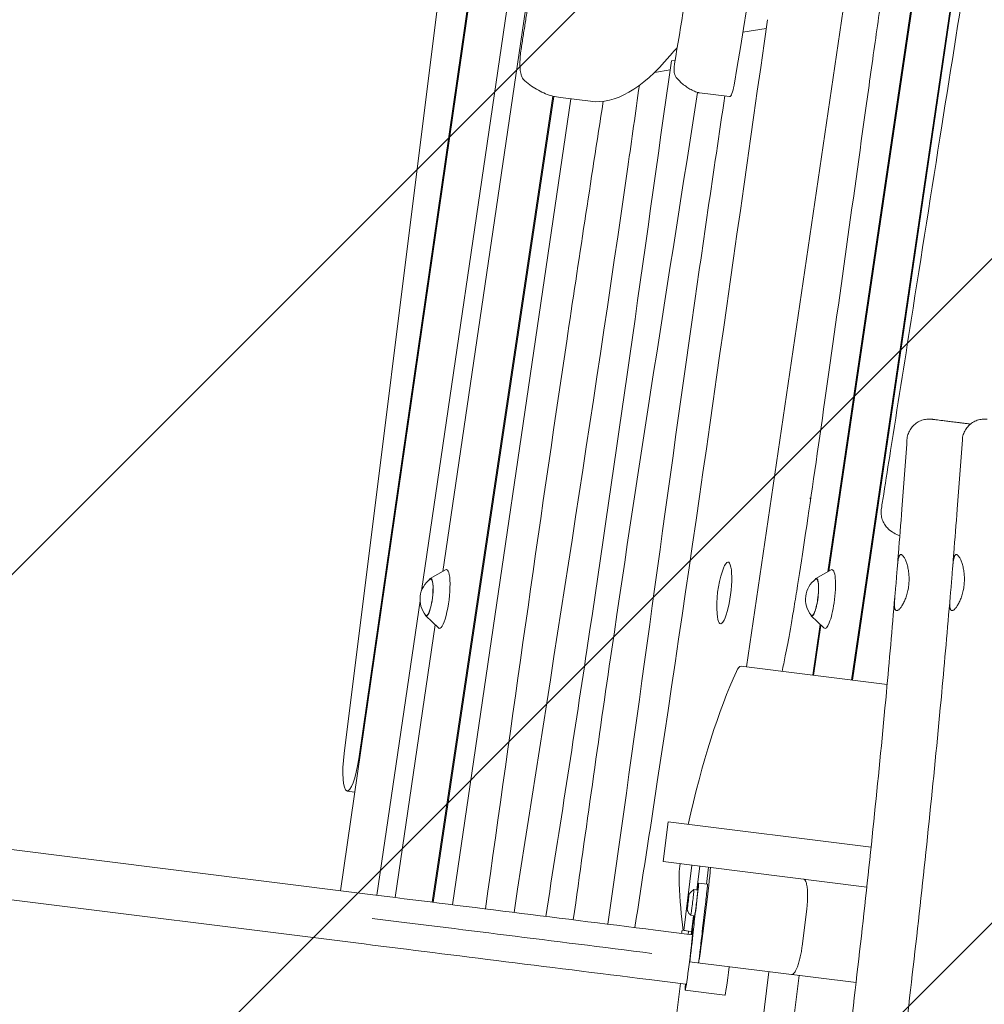
# Model space of a CAD drawing. Units: millimetres. Extents: x -5775 to 3895, y -6100 to 7664.
# Drawn here: x -1652 to -1000, y 2992 to 3657 of the extents above; entities that cross this region are included whole.
import ezdxf

# ---------------------------------------------------------------- set-up
doc = ezdxf.new("R2010")
doc.units = ezdxf.units.MM
doc.header["$LTSCALE"] = 20
doc.linetypes.add('HIDDEN', pattern=[9.525, 6.35, -3.175])
for name, color, linetype in [('2d', 230, 'Continuous'), ('AS-Free_Space', 31, 'HIDDEN'), ('AS-Free_Space_Hatch', 31, 'HIDDEN')]:
    doc.layers.add(name, color=color, linetype=linetype)

msp = doc.modelspace()

# ---------------------------------------------------------------- hatches: boundary and pattern name
at = {"layer": 'AS-Free_Space_Hatch'}
h = msp.add_hatch(dxfattribs=at)
h.set_pattern_fill('ANSI31', color=256, scale=100)
edge = h.paths.add_edge_path()
edge.add_line((-1365.31, 1790.82), (-3842.03, 2100.41))
edge.add_arc((-3717.99, 3092.68), 1000, 82.87498, 262.87498, ccw=False)
edge.add_line((-3593.96, 4084.96), (-1117.24, 3775.37))
edge.add_arc((-1241.27, 2783.09), 1000, -97.12502, 82.87498, ccw=False)

# ---------------------------------------------------------------- linework, layer by layer
at = {"layer": '2d', "lineweight": 0}
for p, q in [((-1365.57, 3284.32), (-1218.59, 4285.02)), ((-1434.75, 3068.47), (-1271.91, 4193.22)), ((-1244.53, 4194.08), (-1380.06, 3271.27)), ((-1272.75, 4191.78), (-1422.46, 3157.7)), ((-1432.39, 3161.31), (-1320.3, 4057.99)), ((-1160.34, 3219.75), (-1080.24, 3765.11)), ((-1043.89, 3700.15), (-1105.24, 3284.12)), ((-1043.26, 3700.11), (-1104.55, 3284.51)), ((-1089.25, 3210.86), (-1017.46, 3699.72)), ((-1016.83, 3699.71), (-1088.64, 3210.79)), ((-1162.78, 3648.74), (-1146.92, 3651.25)), ((-1211.13, 3629.35), (-1208.59, 3629.75)), ((-1222.5, 3621.67), (-1211.98, 3623.33)), ((-1192.1, 3607.85), (-1171.71, 3605.3)), ((-1291.15, 3605.6), (-1372.76, 3060.72)), ((-1372.15, 3060.64), (-1290.54, 3605.44)), ((-1359.09, 3059.01), (-1279.08, 3603.76)), ((-1286.18, 3604.65), (-1265.79, 3602.1)), ((-1116.89, 3333.55), (-1117.51, 3333.63)), ((-1374.1, 3279.47), (-1363.73, 3285.36)), ((-1113.42, 3279.47), (-1103.05, 3285.36)), ((-1381.05, 3264.51), (-1410.3, 3065.41)), ((-1397.94, 3063.87), (-1370.86, 3248.25)), ((-1377.24, 3254.37), (-1368.64, 3246.11)), ((-1116.56, 3254.37), (-1107.96, 3246.11)), ((-1110.49, 3248.54), (-1115.56, 3214.15)), ((-1109.94, 3248.01), (-1114.94, 3214.07)), ((-2821.56, 3241.82), (-1420.29, 3066.66)), ((-1065.23, 3207.86), (-1164, 3220.21)), ((-2825.74, 3208.38), (-1424.47, 3033.22)), ((-1425.09, 3135.2), (-1430.37, 3135.86)), ((-1216.63, 3088.22), (-1213.29, 3115.01)), ((-1213.29, 3115.01), (-1076.09, 3097.86)), ((-1216.63, 3088.22), (-1078.97, 3071.01)), ((-1197.22, 3085.79), (-1202.74, 3041.63)), ((-1191.96, 3085.13), (-1193.98, 3069.01)), ((-1186.01, 3084.39), (-1187.44, 3072.98)), ((-1193.28, 3068.92), (-1195.87, 3069.24)), ((-1192.69, 3073.63), (-1186.74, 3072.89)), ((-1189.85, 3039.52), (-1186.75, 3064.33)), ((-1119.59, 3055.93), (-1122.69, 3031.12)), ((-1195.45, 3051.56), (-1198.04, 3051.88)), ((-1196.15, 3051.64), (-1197.75, 3038.84)), ((-1221.85, 3041.86), (-1197.05, 3038.76)), ((-1203.8, 3041.77), (-1201.82, 3041.52)), ((-1199.55, 3041.24), (-1203.8, 3041.77)), ((-1199.73, 3039.09), (-1199.55, 3041.24)), ((-1199.55, 3041.24), (-1197.57, 3040.99)), ((-1198.66, 3020.46), (-1198.47, 3021.95)), ((-1198.82, 3020.48), (-1086.25, 3006.41)), ((-1192.71, 3019.72), (-1192.52, 3021.21)), ((-1226.03, 3008.42), (-1201.23, 3005.32)), ((-1145.1, 3013.77), (-1202.78, 2552.36)), ((-1182.39, 2549.81), (-1124.71, 3011.22)), ((-1258.88, 2574.84), (-1205.01, 3005.79)), ((-1201.74, 3001.2), (-1174.96, 2997.85))]:
    msp.add_line(p, q, dxfattribs=at)
for centre, radius, start, end in [((-1105.41, 3261.04), 75, 161.72388, 184.02608), ((-1364.08, 3265.47), 17, 126.71595, 219.03402), ((-1103.4, 3265.47), 17, 126.71595, 219.03402)]:
    msp.add_arc(centre, radius, start, end, dxfattribs=at)
at = {"layer": '2d', "lineweight": 0, "extrusion": (0, 0, -1)}
for centre, major_axis, ratio, start_param, end_param in [((-1442.8, 3964.57), (-193.65, -1549.18), 0.206375, -1.636952, -1.367715), ((-1211.76, 3638.69), (4.63, -0.46), 0.117339, 0.209336, 0.306374), ((-1211.76, 3638.69), (4.63, -0.46), 0.117339, 0.113936, 0.209336), ((-1211.76, 3638.69), (4.63, -0.46), 0.117339, -0.117156, -0.098274), ((-1167.74, 4386.46), (-98.04, -784.36), 0.206375, -0.307518, 0), ((-1170.47, 3615.22), (-1.24, -9.92), 0.206375, -1.367715, 0), ((-1375.27, 3266.87), (1.55, 12.4), 0.206375, -0.195654, 3.337247), ((-1114.59, 3266.87), (1.55, 12.4), 0.206375, -0.195654, 1.674491), ((-1114.59, 3266.87), (-1.55, -12.4), 0.206375, -1.467102, 0.195654), ((-1158.55, 3008.01), (31.59, 252.71), 0.23009, -1.169895, -0.628096), ((-1427.27, 3160.67), (-3.1, -24.81), 0.206375, -1.476936, 1.570796), ((-1134.57, 3237.5), (34.51, 276.12), 0.23009, -2.387395, -2.235614), ((-1194.48, 3053.86), (1.86, 14.88), 0.0243, -2.429023, -1.346431), ((-1232.47, 3027.21), (-339.36, 42.42), 0, -1.595099, -1.008668), ((-1195.82, 3054.03), (-1.86, -14.88), 0.0243, -1.409492, -0.712569), ((-1199.14, 3022.04), (2.6, 20.84), 0.0243, -0.639522, 1.642286), ((-1234.68, 3009.5), (-356.08, 44.51), 0, -1.595099, -1.008668)]:
    msp.add_ellipse(centre, major_axis=major_axis, ratio=ratio, start_param=start_param, end_param=end_param, dxfattribs=at)
at = {"layer": '2d', "lineweight": 0}
for centre, major_axis, ratio, start_param, end_param in [((-1238.75, 3182.35), (58.59, 468.75), 0.206375, 0.261359, 0.307518), ((-1175.32, 3269.78), (2.6, 20.84), 0.206375, -1.603313, 0.808334), ((-1365.56, 3265.66), (-2.48, -19.86), 0.206375, -0.152661, 3.294253), ((-1104.88, 3265.66), (2.48, 19.86), 0.206375, -1.674491, 0.152661), ((-1375.27, 3266.87), (-1.59, -12.7), 0.206375, -0.422258, 3.563851), ((-1114.59, 3266.87), (1.59, 12.7), 0.206375, -1.674491, 0.422258), ((-1175.32, 3269.78), (-2.6, -20.84), 0.206375, -0.808334, 1.538279), ((-1114.59, 3266.87), (-1.59, -12.7), 0.206375, -0.422258, 1.467102), ((-1104.88, 3265.66), (-2.48, -19.86), 0.206375, -0.152661, 1.467102), ((-1166.48, 3200.36), (2.48, 19.85), 0.23009, 0, 0.628096), ((-1200.74, 3085.2), (-2.48, -19.85), 0.23009, -1.621933, -0.905979), ((-1187.24, 3064.39), (2.48, 19.85), 0.0243, -1.570796, 0), ((-1194.36, 3060.24), (1.67, 13.4), 0.0243, -1.795162, 0.865646), ((-1196.96, 3060.56), (1.09, 8.68), 0.0243, -0.826859, 0.017173), ((-1194.36, 3060.24), (1.09, 8.68), 0.0243, -0.826859, 0), ((-1188.41, 3059.49), (1.67, 13.4), 0.0243, -1.795162, 0), ((-1230.5, 3042.94), (356.08, -44.51), 0, -2.132925, -1.546494), ((-1199.82, 3060.92), (-0.62, -4.96), 0.0243, -0.826859, 2.314734), ((-1199.82, 3060.92), (0.62, 4.96), 0.0243, -0.826859, 2.314734), ((-1196.96, 3060.56), (-1.09, -8.68), 0.0243, -0.017173, 2.314734), ((-1194.36, 3060.24), (-1.09, -8.68), 0.0243, 0, 2.314734), ((-1188.53, 3053.12), (-1.86, -14.88), 0.0243, -1.795162, -0.712569), ((-1206.28, 3021.92), (2.48, 19.85), 0.0243, 0, 0.467939), ((-1199.14, 3022.04), (-2.6, -20.84), 0.0243, -0.639523, 3.141593), ((-1199.14, 3022.04), (3.41, 27.29), 0.0243, -1.570796, -0.712569), ((-1199.14, 3022.04), (-3.41, -27.29), 0.0243, -2.429023, -2.230304), ((-1199.14, 3022.04), (2.6, 20.84), 0.0243, 0, 0.639522), ((-1193.19, 3021.29), (3.41, 27.29), 0.0243, -1.570796, -0.712569), ((-1190.34, 3039.58), (-2.48, -19.85), 0.0243, 0.226943, 1.570796), ((-1172.35, 3018.69), (-2.6, -20.84), 0.0243, 0, 1.499307)]:
    msp.add_ellipse(centre, major_axis=major_axis, ratio=ratio, start_param=start_param, end_param=end_param, dxfattribs=at)
for points, knots in [([(-1069.11, 3326.81), (-1068.59, 3330.08), (-1068.07, 3333.34), (-1066.01, 3346.39), (-1064.46, 3356.18), (-1058.26, 3395.35), (-1053.62, 3424.74), (-1042.07, 3497.87), (-1035.16, 3541.63), (-1021.92, 3625.35), (-1015.6, 3665.29), (-1003.45, 3741.74), (-997.64, 3778.24), (-986.37, 3848.69), (-980.91, 3882.64), (-970, 3950.49), (-964.54, 3984.39), (-952.37, 4060.15), (-945.66, 4102.03), (-930.18, 4199.53), (-921.44, 4255.17), (-905.1, 4361.13), (-897.48, 4411.45), (-884.6, 4498.5), (-879.26, 4535.24), (-868.73, 4609.1), (-863.54, 4646.23), (-852.95, 4723.74), (-847.57, 4764.12), (-837.81, 4839.47), (-833.39, 4874.44), (-829.08, 4909.41)], [0, 0, 0, 0, 10, 10, 40.000005, 40.000005, 130.000177, 130.000177, 263.945575, 263.945575, 386.107654, 386.107654, 497.632174, 497.632174, 601.305181, 601.305181, 704.754291, 704.754291, 832.469419, 832.469419, 1002.096779, 1002.096779, 1155.443404, 1155.443404, 1267.392602, 1267.392602, 1380.489669, 1380.489669, 1503.397953, 1503.397953, 1609.725261, 1609.725261, 1609.725261, 1609.725261]), ([(-1208.97, 3627.49), (-1204.57, 3653.46), (-1200.3, 3679.6), (-1192.03, 3732.14), (-1188.03, 3758.54), (-1180.31, 3811.52), (-1176.59, 3838.09), (-1169.44, 3891.35), (-1166.01, 3918.03), (-1159.45, 3971.41), (-1156.32, 3998.11), (-1153.35, 4024.79)], [4.6090373, 4.6090373, 4.6090373, 4.6090373, 4.6633298, 4.6633298, 4.7176223, 4.7176223, 4.7719148, 4.7719148, 4.8262074, 4.8262074, 4.8804999, 4.8804999, 4.8804999, 4.8804999]), ([(-1136.21, 3216.73), (-1135.51, 3220.12), (-1134.8, 3223.54), (-1133.01, 3232.56), (-1131.89, 3238.45), (-1130, 3249.09), (-1129.34, 3252.94), (-1128.28, 3259.3), (-1127.91, 3261.52), (-1127.16, 3266.15), (-1126.77, 3268.57), (-1124.77, 3281.11), (-1122.99, 3292.65), (-1117.23, 3330.88), (-1112.83, 3361.21), (-1103.48, 3426.76), (-1098.52, 3461.96), (-1088.66, 3532.42), (-1083.76, 3567.67), (-1076.87, 3616.93), (-1074.66, 3632.75), (-1071.51, 3655.12), (-1070.49, 3662.35), (-1068.52, 3676.29), (-1067.57, 3682.99), (-1065.99, 3694.07), (-1065.35, 3698.56), (-1064.72, 3702.93)], [0.0361651, 0.0361651, 0.0361651, 0.0361651, 0.046875, 0.046875, 0.0625, 0.0625, 0.0703125, 0.0703125, 0.0742187, 0.0742187, 0.078125, 0.078125, 0.09375, 0.09375, 0.125, 0.125, 0.15625, 0.15625, 0.1875, 0.1875, 0.203125, 0.203125, 0.2109375, 0.2109375, 0.21875, 0.21875, 0.2243417, 0.2243417, 0.2243417, 0.2243417]), ([(-1305.76, 3681.38), (-1306.23, 3678.45), (-1306.7, 3675.52), (-1307.64, 3669.65), (-1308.11, 3666.71), (-1309.04, 3660.83), (-1309.5, 3657.89), (-1310.42, 3652), (-1310.88, 3649.05), (-1311.79, 3643.16), (-1312.24, 3640.21), (-1312.69, 3637.25)], [1.50240607, 1.50240607, 1.50240607, 1.50240607, 1.51058417, 1.51058417, 1.51876227, 1.51876227, 1.52694036, 1.52694036, 1.53511846, 1.53511846, 1.54329655, 1.54329655, 1.54329655, 1.54329655]), ([(-1235.81, 3043.6), (-1230.69, 3076.39), (-1199.17, 3280.28), (-1170.76, 3485.44), (-1146.06, 3657.27)], [0.4058516, 0.4058516, 0.4058516, 0.4058516, 0.4392723, 0.6135906, 0.6135906, 0.6135906, 0.6135906]), ([(-1312.69, 3637.25), (-1312.93, 3635.69), (-1313.12, 3634.1), (-1313.39, 3630.96), (-1313.47, 3629.43), (-1313.51, 3626.51), (-1313.47, 3625.13), (-1313.24, 3622.56), (-1313.07, 3621.37), (-1312.54, 3619.54), (-1312.33, 3618.92), (-1311.61, 3617.52), (-1311.11, 3616.72), (-1310.16, 3615.9)], [1.543297, 1.543297, 1.543297, 1.543297, 1.856578, 1.856578, 2.169859, 2.169859, 2.483141, 2.483141, 2.796422, 2.796422, 2.953063, 2.953063, 3.109704, 3.109704, 3.109704, 3.109704]), ([(-1296.03, 3051.13), (-1286.61, 3111.03), (-1256.67, 3303.13), (-1229.85, 3496.43), (-1211.13, 3629.35)], [0.3956702, 0.3956702, 0.3956702, 0.3956702, 0.4567412, 0.5914403, 0.5914403, 0.5914403, 0.5914403]), ([(-1208.97, 3627.49), (-1209.06, 3626.94), (-1209.14, 3626.38), (-1209.25, 3625.27), (-1209.29, 3624.72), (-1209.32, 3623.62), (-1209.31, 3623.08), (-1209.24, 3621.97), (-1209.18, 3621.41), (-1208.92, 3620.34), (-1208.8, 3619.95), (-1208.38, 3618.97), (-1208.08, 3618.36), (-1207.41, 3617.64)], [1.467445, 1.467445, 1.467445, 1.467445, 1.788143, 1.788143, 2.108841, 2.108841, 2.429539, 2.429539, 2.750237, 2.750237, 2.910586, 2.910586, 3.070935, 3.070935, 3.070935, 3.070935]), ([(-1310.16, 3615.9), (-1308.7, 3614.65), (-1307.21, 3613.49), (-1304.17, 3611.37), (-1302.62, 3610.41), (-1299.47, 3608.68), (-1297.86, 3607.92), (-1294.6, 3606.61), (-1292.94, 3606.06), (-1289.59, 3605.19), (-1287.89, 3604.86), (-1286.18, 3604.65)], [3.1097036, 3.1097036, 3.1097036, 3.1097036, 3.1368203, 3.1368203, 3.163937, 3.163937, 3.1910537, 3.1910537, 3.2181705, 3.2181705, 3.2452872, 3.2452872, 3.2452872, 3.2452872]), ([(-1207.41, 3617.64), (-1206.58, 3616.72), (-1205.71, 3615.85), (-1203.95, 3614.22), (-1203.04, 3613.46), (-1201.19, 3612.05), (-1200.23, 3611.4), (-1198.28, 3610.23), (-1197.28, 3609.7), (-1195.23, 3608.78), (-1194.18, 3608.39), (-1193.12, 3608.07)], [3.0709348, 3.0709348, 3.0709348, 3.0709348, 3.0987206, 3.0987206, 3.1265065, 3.1265065, 3.1542924, 3.1542924, 3.1820782, 3.1820782, 3.2098641, 3.2098641, 3.2098641, 3.2098641]), ([(-1317.5, 3053.81), (-1291.36, 3221.65), (-1261.82, 3407.52), (-1235.33, 3594.54), (-1232.75, 3612.9)], [0.392187, 0.392187, 0.392187, 0.392187, 0.5632284, 0.5818425, 0.5818425, 0.5818425, 0.5818425]), ([(-1277.41, 3048.8), (-1268.86, 3109.82), (-1242.64, 3296.97), (-1213.05, 3482.8), (-1193.38, 3608.15)], [0.3989375, 0.3989375, 0.3989375, 0.3989375, 0.4607728, 0.5885892, 0.5885892, 0.5885892, 0.5885892]), ([(-1193.12, 3608.07), (-1193.06, 3608.05), (-1192.99, 3608.03), (-1192.85, 3607.99), (-1192.79, 3607.98), (-1192.65, 3607.95), (-1192.58, 3607.93), (-1192.44, 3607.9), (-1192.37, 3607.89), (-1192.24, 3607.87), (-1192.17, 3607.86), (-1192.1, 3607.85)], [3.20986409, 3.20986409, 3.20986409, 3.20986409, 3.21694871, 3.21694871, 3.22403332, 3.22403332, 3.23111793, 3.23111793, 3.23820254, 3.23820254, 3.24528715, 3.24528715, 3.24528715, 3.24528715]), ([(-1336.89, 3056.24), (-1318.86, 3184.28), (-1293.31, 3366.62), (-1265.56, 3548.12), (-1257.22, 3602.11)], [0.3888646, 0.3888646, 0.3888646, 0.3888646, 0.518653, 0.57366, 0.57366, 0.57366, 0.57366]), ([(-1254.12, 3045.89), (-1234.69, 3180.75), (-1209.93, 3367.99), (-1182.64, 3554.25), (-1174.98, 3605.71)], [0.4025835, 0.4025835, 0.4025835, 0.4025835, 0.5394491, 0.5917636, 0.5917636, 0.5917636, 0.5917636]), ([(-1051.8, 3373.37), (-1051.71, 3374.53), (-1051.5, 3375.68), (-1050.8, 3377.91), (-1050.32, 3378.99), (-1049.13, 3380.99), (-1048.41, 3381.93), (-1046.78, 3383.6), (-1045.86, 3384.35), (-1043.89, 3385.6), (-1042.83, 3386.12), (-1040.62, 3386.88), (-1039.46, 3387.13), (-1037.75, 3387.3), (-1037.2, 3387.32), (-1036.09, 3387.31), (-1035.53, 3387.27), (-1034.97, 3387.2)], [0, 0, 0, 0, 3.480886, 3.480886, 6.982016, 6.982016, 10.482963, 10.482963, 13.983911, 13.983911, 17.48486, 17.48486, 20.98581, 20.98581, 22.643862, 22.643862, 24.322823, 24.322823, 24.322823, 24.322823]), ([(-1034.97, 3387.2), (-1034.97, 3387.2), (-1034.86, 3387.19), (-1034.53, 3387.15), (-1034.4, 3387.13), (-1034.09, 3387.09), (-1033.91, 3387.07), (-1033.29, 3386.99), (-1032.78, 3386.93), (-1030.98, 3386.7), (-1029.41, 3386.51), (-1026.97, 3386.2), (-1026.46, 3386.14), (-1025.4, 3386), (-1024.85, 3385.94), (-1023.14, 3385.72), (-1021.92, 3385.57), (-1019.34, 3385.25), (-1017.97, 3385.08), (-1015.8, 3384.81), (-1015.06, 3384.71), (-1013.54, 3384.52), (-1012.76, 3384.42), (-1010.97, 3384.2), (-1009.94, 3384.07), (-1008.89, 3383.94)], [0.12684738, 0.12684738, 0.12684738, 0.12684738, 0.13325113, 0.13325113, 0.13627957, 0.13627957, 0.139308, 0.139308, 0.14536487, 0.14536487, 0.15747861, 0.15747861, 0.16050704, 0.16050704, 0.16353548, 0.16353548, 0.16959235, 0.16959235, 0.17564922, 0.17564922, 0.17867765, 0.17867765, 0.18170609, 0.18170609, 0.18555871, 0.18555871, 0.18555871, 0.18555871]), ([(-1014.37, 3373.37), (-1014.29, 3374.53), (-1014.07, 3375.68), (-1013.38, 3377.91), (-1012.89, 3378.99), (-1011.7, 3380.99), (-1010.98, 3381.93), (-1009.36, 3383.6), (-1008.44, 3384.35), (-1006.47, 3385.6), (-1005.4, 3386.12), (-1003.2, 3386.88), (-1002.04, 3387.13), (-999.77, 3387.35), (-998.64, 3387.34), (-997.55, 3387.2)], [0, 0, 0, 0, 3.480887, 3.480887, 6.982018, 6.982018, 10.482965, 10.482965, 13.983914, 13.983914, 17.484863, 17.484863, 20.985812, 20.985812, 24.317653, 24.317653, 24.317653, 24.317653]), ([(-1058.4, 3286.58), (-1058.13, 3289.88), (-1057.86, 3293.17), (-1056.79, 3306.43), (-1056.01, 3316.4), (-1054.05, 3342.03), (-1052.9, 3357.7), (-1051.8, 3373.37)], [0.094227, 0.094227, 0.094227, 0.094227, 10.000002, 10.000002, 40.000056, 40.000056, 87.131737, 87.131737, 87.131737, 87.131737]), ([(-1020.97, 3286.58), (-1020.7, 3289.88), (-1020.44, 3293.17), (-1019.37, 3306.43), (-1018.59, 3316.4), (-1016.63, 3342.03), (-1015.47, 3357.7), (-1014.37, 3373.37)], [0.094227, 0.094227, 0.094227, 0.094227, 10.000002, 10.000002, 40.000056, 40.000056, 87.131738, 87.131738, 87.131738, 87.131738]), ([(-1056.64, 3308.5), (-1058.01, 3309.02), (-1059.33, 3309.58), (-1061.94, 3311.07), (-1063.23, 3311.96), (-1065.22, 3313.88), (-1065.96, 3314.74), (-1067.21, 3316.58), (-1067.75, 3317.57), (-1068.6, 3319.68), (-1068.92, 3320.82), (-1069.29, 3323.13), (-1069.34, 3324.32), (-1069.23, 3325.94), (-1069.18, 3326.38), (-1069.11, 3326.81)], [51.774362, 51.774362, 51.774362, 51.774362, 59.182136, 59.182136, 65.163738, 65.163738, 68.85422, 68.85422, 72.374625, 72.374625, 75.985159, 75.985159, 79.623069, 79.623069, 80.980406, 80.980406, 80.980406, 80.980406]), ([(-1050.52, 3275.92), (-1050.47, 3276.54), (-1050.43, 3277.16), (-1050.39, 3278.4), (-1050.38, 3279.03), (-1050.41, 3280.9), (-1050.49, 3282.1), (-1050.68, 3283.85), (-1050.76, 3284.42), (-1050.94, 3285.55), (-1051.04, 3286.1), (-1051.37, 3287.7), (-1051.63, 3288.69), (-1052.06, 3290.06), (-1052.21, 3290.5), (-1052.52, 3291.34), (-1052.68, 3291.73), (-1053.17, 3292.83), (-1053.5, 3293.46), (-1054.01, 3294.25), (-1054.17, 3294.49), (-1054.5, 3294.9), (-1054.66, 3295.07), (-1054.98, 3295.36), (-1055.14, 3295.48), (-1055.44, 3295.64), (-1055.59, 3295.7), (-1056.02, 3295.75), (-1056.28, 3295.67), (-1056.63, 3295.35), (-1056.75, 3295.21), (-1056.96, 3294.87), (-1057.06, 3294.67), (-1057.34, 3293.98), (-1057.5, 3293.41), (-1057.72, 3292.39), (-1057.78, 3292.02), (-1057.91, 3291.24), (-1057.96, 3290.83), (-1058.07, 3289.97), (-1058.12, 3289.51), (-1058.22, 3288.56), (-1058.27, 3288.06), (-1058.41, 3286.52), (-1058.49, 3285.43), (-1058.62, 3283.72), (-1058.66, 3283.13), (-1058.75, 3281.93), (-1058.8, 3281.32), (-1058.93, 3279.49), (-1059.03, 3278.25), (-1059.13, 3276.99)], [0.0595719, 0.0595719, 0.0595719, 0.0595719, 0.06144181, 0.06144181, 0.06331173, 0.06331173, 0.06705156, 0.06705156, 0.06892147, 0.06892147, 0.07079139, 0.07079139, 0.07453121, 0.07453121, 0.07640113, 0.07640113, 0.07827104, 0.07827104, 0.08201087, 0.08201087, 0.08388079, 0.08388079, 0.0857507, 0.0857507, 0.08762062, 0.08762062, 0.08949053, 0.08949053, 0.09323036, 0.09323036, 0.09510028, 0.09510028, 0.09697019, 0.09697019, 0.10071002, 0.10071002, 0.10257994, 0.10257994, 0.10444985, 0.10444985, 0.10631977, 0.10631977, 0.10818968, 0.10818968, 0.11192951, 0.11192951, 0.11379942, 0.11379942, 0.11566934, 0.11566934, 0.11940917, 0.11940917, 0.11940917, 0.11940917]), ([(-1013.09, 3275.92), (-1013.04, 3276.54), (-1013.01, 3277.16), (-1012.96, 3278.4), (-1012.96, 3279.03), (-1012.98, 3280.9), (-1013.06, 3282.1), (-1013.26, 3283.85), (-1013.33, 3284.42), (-1013.51, 3285.55), (-1013.61, 3286.1), (-1013.95, 3287.7), (-1014.21, 3288.69), (-1014.64, 3290.06), (-1014.79, 3290.5), (-1015.1, 3291.34), (-1015.26, 3291.73), (-1015.74, 3292.83), (-1016.08, 3293.46), (-1016.58, 3294.25), (-1016.75, 3294.49), (-1017.08, 3294.9), (-1017.24, 3295.07), (-1017.56, 3295.36), (-1017.71, 3295.48), (-1018.02, 3295.64), (-1018.17, 3295.7), (-1018.59, 3295.75), (-1018.85, 3295.67), (-1019.21, 3295.35), (-1019.32, 3295.21), (-1019.54, 3294.87), (-1019.64, 3294.67), (-1019.92, 3293.98), (-1020.08, 3293.41), (-1020.29, 3292.39), (-1020.36, 3292.02), (-1020.48, 3291.24), (-1020.54, 3290.83), (-1020.65, 3289.97), (-1020.7, 3289.51), (-1020.8, 3288.56), (-1020.85, 3288.06), (-1020.98, 3286.52), (-1021.07, 3285.43), (-1021.19, 3283.72), (-1021.24, 3283.13), (-1021.33, 3281.93), (-1021.37, 3281.32), (-1021.51, 3279.49), (-1021.61, 3278.25), (-1021.71, 3276.99)], [0.0595719, 0.0595719, 0.0595719, 0.0595719, 0.06144181, 0.06144181, 0.06331173, 0.06331173, 0.06705156, 0.06705156, 0.06892147, 0.06892147, 0.07079139, 0.07079139, 0.07453121, 0.07453121, 0.07640113, 0.07640113, 0.07827104, 0.07827104, 0.08201087, 0.08201087, 0.08388079, 0.08388079, 0.0857507, 0.0857507, 0.08762062, 0.08762062, 0.08949053, 0.08949053, 0.09323036, 0.09323036, 0.09510028, 0.09510028, 0.09697019, 0.09697019, 0.10071002, 0.10071002, 0.10257994, 0.10257994, 0.10444985, 0.10444985, 0.10631977, 0.10631977, 0.10818968, 0.10818968, 0.11192951, 0.11192951, 0.11379942, 0.11379942, 0.11566934, 0.11566934, 0.11940917, 0.11940917, 0.11940917, 0.11940917]), ([(-1059.13, 3276.99), (-1059.24, 3275.74), (-1059.35, 3274.5), (-1059.51, 3272.68), (-1059.56, 3272.08), (-1059.67, 3270.89), (-1059.73, 3270.3), (-1059.89, 3268.58), (-1059.98, 3267.49), (-1060.11, 3265.94), (-1060.14, 3265.44), (-1060.21, 3264.47), (-1060.23, 3264.01), (-1060.29, 3262.7), (-1060.3, 3261.91), (-1060.27, 3260.86), (-1060.24, 3260.53), (-1060.18, 3259.93), (-1060.14, 3259.66), (-1060.04, 3259.17), (-1059.97, 3258.95), (-1059.83, 3258.57), (-1059.74, 3258.41), (-1059.45, 3258), (-1059.21, 3257.85), (-1058.79, 3257.8), (-1058.64, 3257.82), (-1058.32, 3257.9), (-1058.15, 3257.97), (-1057.61, 3258.28), (-1057.22, 3258.59), (-1056.6, 3259.24), (-1056.38, 3259.48), (-1055.95, 3260.02), (-1055.73, 3260.31), (-1055.29, 3260.95), (-1055.07, 3261.29), (-1054.63, 3262.03), (-1054.4, 3262.42), (-1053.74, 3263.67), (-1053.32, 3264.58), (-1052.73, 3266.06), (-1052.54, 3266.57), (-1052.17, 3267.64), (-1052, 3268.19), (-1051.51, 3269.86), (-1051.24, 3271.02), (-1050.9, 3272.83), (-1050.8, 3273.44), (-1050.64, 3274.68), (-1050.57, 3275.3), (-1050.52, 3275.92)], [0, 0, 0, 0, 0.00372324, 0.00372324, 0.00558487, 0.00558487, 0.00744649, 0.00744649, 0.01116973, 0.01116973, 0.01303135, 0.01303135, 0.01489297, 0.01489297, 0.01861622, 0.01861622, 0.02047784, 0.02047784, 0.02233946, 0.02233946, 0.02420108, 0.02420108, 0.0260627, 0.0260627, 0.02978595, 0.02978595, 0.03164757, 0.03164757, 0.03350919, 0.03350919, 0.03723244, 0.03723244, 0.03909406, 0.03909406, 0.04095568, 0.04095568, 0.0428173, 0.0428173, 0.04467892, 0.04467892, 0.04840217, 0.04840217, 0.05026379, 0.05026379, 0.05212541, 0.05212541, 0.05584865, 0.05584865, 0.05771028, 0.05771028, 0.0595719, 0.0595719, 0.0595719, 0.0595719]), ([(-1021.71, 3276.99), (-1021.81, 3275.74), (-1021.92, 3274.5), (-1022.09, 3272.68), (-1022.14, 3272.08), (-1022.25, 3270.89), (-1022.3, 3270.3), (-1022.46, 3268.58), (-1022.56, 3267.49), (-1022.68, 3265.94), (-1022.72, 3265.44), (-1022.78, 3264.47), (-1022.81, 3264.01), (-1022.87, 3262.7), (-1022.88, 3261.91), (-1022.84, 3260.86), (-1022.82, 3260.53), (-1022.76, 3259.93), (-1022.72, 3259.66), (-1022.61, 3259.17), (-1022.55, 3258.95), (-1022.4, 3258.57), (-1022.32, 3258.41), (-1022.03, 3258), (-1021.79, 3257.85), (-1021.37, 3257.8), (-1021.22, 3257.82), (-1020.89, 3257.9), (-1020.72, 3257.97), (-1020.19, 3258.28), (-1019.8, 3258.59), (-1019.17, 3259.24), (-1018.96, 3259.48), (-1018.53, 3260.02), (-1018.31, 3260.31), (-1017.87, 3260.95), (-1017.65, 3261.29), (-1017.2, 3262.03), (-1016.98, 3262.42), (-1016.32, 3263.67), (-1015.9, 3264.58), (-1015.31, 3266.06), (-1015.11, 3266.57), (-1014.75, 3267.64), (-1014.57, 3268.19), (-1014.09, 3269.86), (-1013.81, 3271.02), (-1013.48, 3272.83), (-1013.38, 3273.44), (-1013.21, 3274.68), (-1013.15, 3275.3), (-1013.09, 3275.92)], [0, 0, 0, 0, 0.00372324, 0.00372324, 0.00558487, 0.00558487, 0.00744649, 0.00744649, 0.01116973, 0.01116973, 0.01303135, 0.01303135, 0.01489297, 0.01489297, 0.01861622, 0.01861622, 0.02047784, 0.02047784, 0.02233946, 0.02233946, 0.02420108, 0.02420108, 0.0260627, 0.0260627, 0.02978595, 0.02978595, 0.03164757, 0.03164757, 0.03350919, 0.03350919, 0.03723244, 0.03723244, 0.03909406, 0.03909406, 0.04095568, 0.04095568, 0.0428173, 0.0428173, 0.04467892, 0.04467892, 0.04840217, 0.04840217, 0.05026379, 0.05026379, 0.05212541, 0.05212541, 0.05584865, 0.05584865, 0.05771028, 0.05771028, 0.0595719, 0.0595719, 0.0595719, 0.0595719]), ([(-1203.12, 2181.72), (-1202.66, 2185.02), (-1202.21, 2188.33), (-1200.38, 2201.53), (-1199, 2211.43), (-1193.48, 2251.04), (-1189.29, 2280.75), (-1180.31, 2343.53), (-1175.5, 2376.61), (-1166, 2440.74), (-1161.33, 2471.8), (-1151.44, 2537.32), (-1146.22, 2571.77), (-1134.69, 2648.51), (-1128.4, 2690.8), (-1116.32, 2774.37), (-1110.51, 2815.66), (-1100.61, 2889.55), (-1096.42, 2922.14), (-1089.04, 2982.39), (-1085.78, 3010.04), (-1079.55, 3065.26), (-1076.58, 3092.83), (-1070.93, 3147.74), (-1068.26, 3175.08), (-1063.74, 3223.98), (-1061.83, 3245.54), (-1060.01, 3267.1)], [0, 0, 0, 0, 10.000001, 10.000001, 40.000018, 40.000018, 130.00057, 130.00057, 230.280165, 230.280165, 324.502041, 324.502041, 429.059736, 429.059736, 557.310871, 557.310871, 682.395883, 682.395883, 780.971787, 780.971787, 864.496175, 864.496175, 947.676849, 947.676849, 1030.093002, 1030.093002, 1095.010715, 1095.010715, 1095.010715, 1095.010715]), ([(-1165.7, 2181.72), (-1165.24, 2185.03), (-1164.78, 2188.33), (-1162.96, 2201.53), (-1161.58, 2211.43), (-1156.06, 2251.04), (-1151.87, 2280.75), (-1142.88, 2343.53), (-1138.08, 2376.61), (-1128.58, 2440.74), (-1123.91, 2471.8), (-1114.02, 2537.32), (-1108.8, 2571.77), (-1097.27, 2648.51), (-1090.98, 2690.8), (-1078.89, 2774.37), (-1073.09, 2815.66), (-1063.19, 2889.55), (-1059, 2922.14), (-1051.61, 2982.39), (-1048.36, 3010.04), (-1042.13, 3065.26), (-1039.15, 3092.83), (-1033.51, 3147.74), (-1030.84, 3175.08), (-1026.31, 3223.98), (-1024.4, 3245.54), (-1022.59, 3267.1)], [0.000487, 0.000487, 0.000487, 0.000487, 10.000001, 10.000001, 40.000018, 40.000018, 130.00057, 130.00057, 230.280165, 230.280165, 324.502041, 324.502041, 429.059736, 429.059736, 557.31087, 557.31087, 682.395883, 682.395883, 780.971787, 780.971787, 864.496175, 864.496175, 947.676848, 947.676848, 1030.093002, 1030.093002, 1095.010715, 1095.010715, 1095.010715, 1095.010715]), ([(-1195.88, 3069.24), (-1196.5, 3068.91), (-1196.96, 3068.56), (-1197.69, 3067.94), (-1197.95, 3067.66), (-1198.38, 3067.16), (-1198.54, 3066.95), (-1198.8, 3066.57), (-1198.91, 3066.41), (-1199.08, 3066.11), (-1199.15, 3065.99), (-1199.21, 3065.87)], [3.98562459, 3.98562459, 3.98562459, 3.98562459, 3.99529617, 3.99529617, 4.00496776, 4.00496776, 4.01463934, 4.01463934, 4.02431093, 4.02431093, 4.03398252, 4.03398252, 4.03398252, 4.03398252]), ([(-1200.44, 3055.97), (-1200.42, 3055.84), (-1200.38, 3055.7), (-1200.28, 3055.38), (-1200.22, 3055.19), (-1200.06, 3054.76), (-1199.96, 3054.51), (-1199.67, 3053.93), (-1199.48, 3053.59), (-1198.93, 3052.81), (-1198.57, 3052.36), (-1198.05, 3051.88)], [0.76132756, 0.76132756, 0.76132756, 0.76132756, 0.77099915, 0.77099915, 0.78067073, 0.78067073, 0.79034232, 0.79034232, 0.8000139, 0.8000139, 0.80968549, 0.80968549, 0.80968549, 0.80968549])]:
    msp.add_open_spline(points, degree=3, knots=knots, dxfattribs=at)
msp.add_open_spline([(-1117.46, 3333.95), (-1117.25, 3333.96), (-1117.04, 3333.96), (-1116.83, 3333.96)], degree=3, dxfattribs=at)
for points in [[(-1121.78, 3076.36), (-1119.04, 3076.02), (-1118.14, 3067.56), (-1119.59, 3055.93)], [(-1122.69, 3031.12), (-1124.15, 3019.5), (-1127.11, 3011.52), (-1129.84, 3011.86)]]:
    msp.add_rational_spline(points, [1, 0.804737854124, 0.804737854124, 1], degree=3, dxfattribs=at)
at = {"layer": 'AS-Free_Space', "flags": 128}
msp.add_lwpolyline([(-1365.31, 1790.82), (-3842.03, 2100.41, -1), (-3593.96, 4084.96), (-1117.24, 3775.37, -1)], format="xyb", close=True, dxfattribs=at)

doc.saveas('drawing.dxf')
